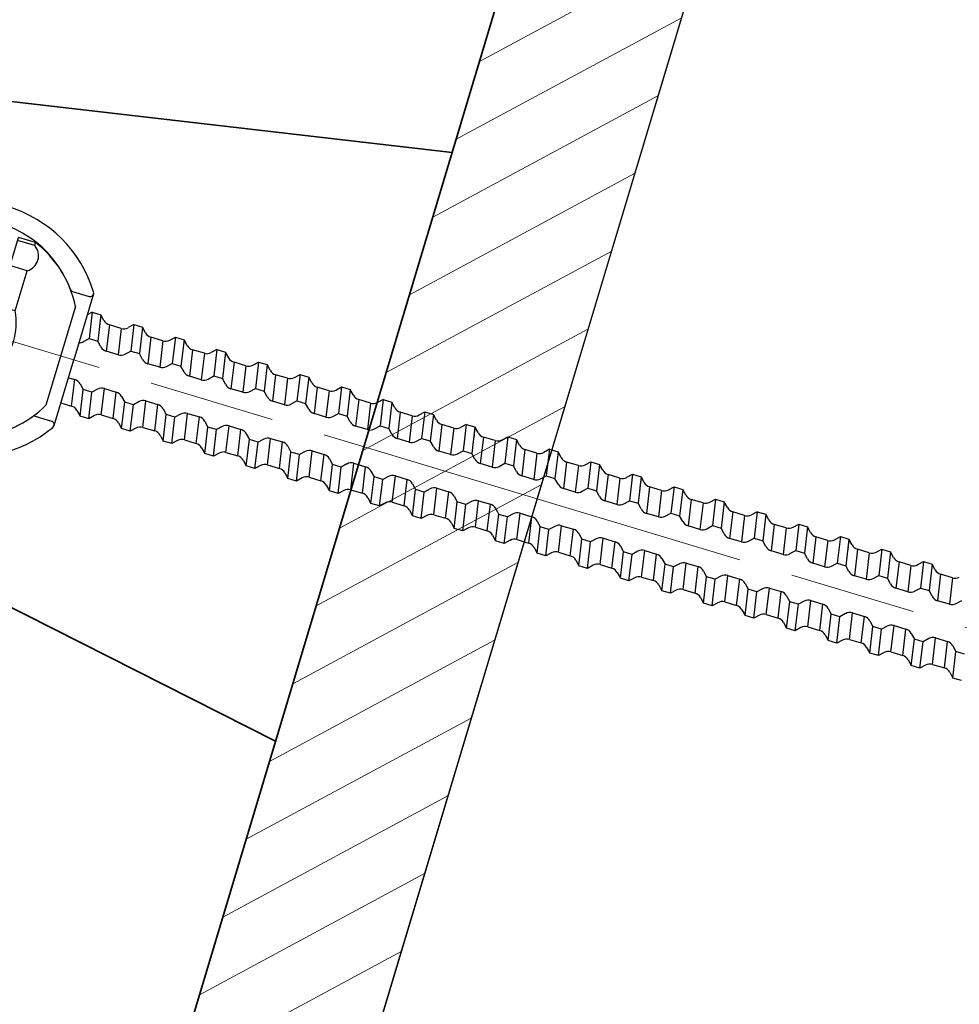
# Model space of a CAD drawing. Units: millimetres. Extents: x 0 to 16820, y 0 to 11880.
# Drawn here: x 14315 to 14575, y 5280 to 5552 of the extents above; entities that cross this region are included whole.
import ezdxf

# ---------------------------------------------------------------- set-up
doc = ezdxf.new("R2010")
doc.units = ezdxf.units.MM
doc.header["$LTSCALE"] = 10
doc.linetypes.add('SXF_一点鎖線', pattern=[18.5, 12, -1.5, 3.5, -1.5])
doc.layers.get('Defpoints').update_dxf_attribs({"lineweight": 13})
for name, color, linetype, lineweight in [('D-BGD', 7, 'Continuous', 25), ('D-BMK', 2, 'SXF_一点鎖線', 13), ('D-DCR-HCH1', 7, 'Continuous', 13), ('D-STR', 1, 'Continuous', 35), ('D-STR-DIM', 7, 'Continuous', 13), ('D-STR-STR1', 30, 'Continuous', 25), ('D-STR-STR2', 3, 'Continuous', 25)]:
    doc.layers.add(name, color=color, linetype=linetype, lineweight=lineweight)
doc.styles.add('ＭＳ ゴシック', font='txt')
doc.dimstyles.new('DIM20', dxfattribs={"dimscale": 20, "dimtxt": 3.5, "dimasz": 2.5, "dimexe": 0.5, "dimexo": 1, "dimgap": 0.5, "dimtad": 1, "dimdec": 0, "dimzin": 1, "dimdsep": 46, "dimtxsty": 'ＭＳ ゴシック', "dimblk": 'OPEN', "dimcen": 1, "dimadec": 0, "dimazin": 0, "dimtfac": 1, "dimtdec": 0, "dimtmove": 2, "dimatfit": 3, "dimldrblk": 'OPEN', "dimfxl": 1, "dimarcsym": 0})

# ---------------------------------------------------------------- blocks, each defined once
blk = doc.blocks.new('A$C7FB33ED1')
at = {"layer": 'D-STR-STR1', "lineweight": 25}
for p, q in [((-76.44, 41.5), (-74.26, 41.5)), ((-74.26, 29.05), (-74.26, 41.5)), ((-73.26, 42.5), (-66.76, 42.5)), ((-65.26, 41), (-65.26, 36.4)), ((-29.56, 35.3), (-65.26, 36.4)), ((-72.46, 31.5), (-66.96, 31.5)), ((-61.26, 31.5), (-72.46, 31.5)), ((-30.56, 30.3), (-61.26, 31.5)), ((-61.26, 31.5), (-61.26, 0)), ((-29.56, 30.28), (-29.56, 30.3)), ((-74.26, -26), (-74.26, 26)), ((-5.76, 18), (-1, 18)), ((0, 19), (0, 0)), ((-81.26, -11.88), (-81.26, 11.88)), ((-61.26, -31.5), (-61.26, 0)), ((0, -19), (0, 0)), ((-5.76, -18), (-1, -18)), ((-74.26, -29.05), (-74.26, -41.5)), ((-72.46, -31.5), (-66.96, -31.5)), ((-61.26, -31.5), (-72.46, -31.5)), ((-30.56, -30.3), (-61.26, -31.5)), ((-29.56, -35.3), (-65.26, -36.4)), ((-65.26, -41), (-65.26, -36.4)), ((-76.44, -41.5), (-74.26, -41.5)), ((-73.26, -42.5), (-66.76, -42.5))]:
    blk.add_line(p, q, dxfattribs=at)
at = {"layer": 'D-STR-STR1', "linetype": 'Continuous', "lineweight": 25}
for p, q in [((-68.06, 30.85), (-69.86, 30.85)), ((-69.86, 29.05), (-69.86, 30.85)), ((-68.06, 30.15), (-68.06, 30.85)), ((-65.36, 30.15), (-65.36, 30.85)), ((-62.26, 30.85), (-65.36, 30.85)), ((-74.26, 29.05), (-69.86, 29.05)), ((-65.86, 29.65), (-67.56, 29.65)), ((-24.41, 0), (-24.41, 28)), ((-19.41, 28), (-24.41, 28)), ((-19.41, 27.16), (-19.41, 28)), ((-62.26, 26), (-74.26, 26)), ((-19.41, 27.16), (-24.41, 27.16)), ((-51.78, 21.95), (-53.78, 19.95)), ((-51.78, 21.95), (-24.41, 21.95)), ((-53.78, 19.95), (-53.78, -19.95)), ((-19.41, 19.88), (-24.41, 19.88)), ((-19.41, 8.28), (-19.41, 19.88)), ((-59.23, 12.72), (-60.36, 13.85)), ((-60.36, 13.85), (-59.98, 13.46)), ((-60.36, -12.6), (-60.36, 13.85)), ((-3.78, 14.25), (-3.78, -14.25)), ((-60.36, 13.22), (-59.22, 6.74)), ((-60.36, 13.22), (-59.98, 11.03)), ((-57.46, 11.99), (-56.18, 4.74)), ((-54.03, 11.99), (-57.46, 11.99)), ((-54.03, 11.99), (-53.78, 10.55)), ((-51.78, 10.96), (-24.41, 10.96)), ((-19.41, 8.28), (-24.41, 8.28)), ((-60.36, 6.74), (-59.22, 6.74)), ((-60.36, 6.74), (-59.98, 6.74)), ((-57.95, 5.47), (-59.22, 6.74)), ((-53.78, 4.74), (-56.18, 4.74)), ((-24.41, 0), (-24.41, -28)), ((-60.36, -6.15), (-59.25, -7.26)), ((-57.97, -14.51), (-59.25, -7.26)), ((-56.75, -7.26), (-59.25, -7.26)), ((-57.97, -14.51), (-59.25, -7.26)), ((-56.75, -7.26), (-59.25, -7.26)), ((-57.97, -14.51), (-59.25, -7.26)), ((-56.75, -7.26), (-59.25, -7.26)), ((-55.48, -6), (-56.75, -7.26)), ((-55.47, -14.51), (-56.75, -7.26)), ((-55.47, -14.51), (-56.75, -7.26)), ((-55.47, -14.51), (-56.75, -7.26)), ((-19.41, -8.28), (-24.41, -8.28)), ((-19.41, -8.28), (-19.41, -19.88)), ((-59.24, -13.25), (-57.97, -14.51)), ((-59.24, -13.25), (-57.97, -14.51)), ((-54.2, -13.25), (-55.47, -14.51)), ((-51.78, -10.96), (-24.41, -10.96)), ((-55.47, -14.51), (-57.97, -14.51)), ((-55.47, -14.51), (-57.97, -14.51)), ((-55.47, -14.51), (-57.97, -14.51)), ((-51.78, -21.95), (-53.78, -19.95)), ((-19.41, -19.88), (-24.41, -19.88)), ((-51.78, -21.95), (-24.41, -21.95)), ((-62.26, -26), (-74.26, -26)), ((-19.41, -27.16), (-24.41, -27.16)), ((-19.41, -27.16), (-19.41, -28)), ((-74.26, -29.05), (-69.86, -29.05)), ((-69.86, -29.05), (-69.86, -30.85)), ((-65.86, -29.65), (-67.56, -29.65)), ((-19.41, -28), (-24.41, -28)), ((-68.06, -30.85), (-69.86, -30.85)), ((-68.06, -30.15), (-68.06, -30.85)), ((-65.36, -30.15), (-65.36, -30.85)), ((-62.26, -30.85), (-65.36, -30.85))]:
    blk.add_line(p, q, dxfattribs=at)
at = {"layer": 'D-STR-STR1', "lineweight": 25}
for centre in [(-72.06, 30.6), (-72.06, -30.6)]:
    blk.add_circle(centre, 1.55, dxfattribs=at)
for centre, radius, start, end in [((-76.44, 40.5), 1, 90, 168.2573), ((-73.26, 41.5), 1, 90, 180), ((-66.76, 41), 1.5, 0, 90), ((118.39, 0), 200, 168.2573, 176.5954), ((-74.26, 37), 2.25, 270, 90), ((-72.46, 33.3), 1.8, 180, 270), ((-29.56, 0), 35.3, 33.6375, 90), ((-65.76, 31.5), 1, 180, 0), ((-30.56, 0), 30.3, 37.375, 90), ((-1, 19), 1, 270, 33.6375), ((-5.68, 19), 1, 217.375, 265.7861), ((118.39, 0), 200, 183.4046, 191.7427), ((-30.56, 0), 30.3, 270, 322.625), ((-5.68, -19), 1, 94.2139, 142.625), ((-1, -19), 1, 326.3625, 90), ((-29.56, 0), 35.3, 270, 326.3625), ((-72.46, -33.3), 1.8, 90, 180), ((-65.76, -31.5), 1, 0, 180), ((-74.26, -37), 2.25, 270, 90), ((-76.44, -40.5), 1, 191.7427, 270), ((-73.26, -41.5), 1, 180, 270), ((-66.76, -41), 1.5, 270, 0)]:
    blk.add_arc(centre, radius, start, end, dxfattribs=at)
at = {"layer": 'D-STR-STR1', "linetype": 'Continuous', "lineweight": 25}
for centre, radius, start, end in [((-67.56, 30.15), 0.5, 180, 270), ((-65.86, 30.15), 0.5, 270, 0), ((-62.26, 29.85), 1, 0, 90), ((-30.18, 0), 30, 28.3594, 68.9606), ((-62.26, 27), 1, 270, 0), ((-21.72, 23.52), 4.31, 302.4273, 57.5727), ((-45.42, 16.46), 8.4, 139.1524, 220.8477), ((-57.46, 14.49), 2.5, 224.9997, 270), ((-54.03, 14.49), 2.5, 270, 275.8294), ((-22.73, 0), 31.04, 159.3212, 180), ((-35.87, 0), 18.43, 333.3025, 26.6975), ((-56.18, 7.24), 2.5, 224.9997, 270), ((-22.73, 0), 31.04, 180, 200.6788), ((-53.71, -7.76), 2.5, 91.4694, 135.0003), ((-61.01, -15.01), 2.5, 44.9997, 75.0488), ((-52.44, -15.01), 2.5, 122.4778, 135.0003), ((-45.42, -16.46), 8.4, 139.1523, 220.8476), ((-30.18, 0), 30, 291.0394, 331.6406), ((-21.72, -23.52), 4.31, 302.4273, 57.5727), ((-62.26, -27), 1, 0, 90), ((-67.56, -30.15), 0.5, 90, 180), ((-65.86, -30.15), 0.5, 0, 90), ((-62.26, -29.85), 1, 270, 0)]:
    blk.add_arc(centre, radius, start, end, dxfattribs=at)
blk = doc.blocks.new('A$C331e3b16')
at = {"layer": 'D-DCR-HCH1'}
h = blk.add_hatch(dxfattribs=at)
h.set_pattern_fill('ANSI31', color=3, scale=5)
h.paths.add_polyline_path([(190, -320), (190, 380), (140, 380), (140, -320)])
at = {"layer": 'D-BMK', "color": 2, "lineweight": 13}
blk.add_line((-56.42, 0), (433.91, 0), dxfattribs=at)
at = {"layer": 'D-STR', "linetype": 'Continuous'}
blk.add_line((140, 400), (140, -780), dxfattribs=at)
at = {"layer": 'D-STR'}
for p, q in [((0, 60), (140, 85)), ((0, -60), (140, -85))]:
    blk.add_line(p, q, dxfattribs=at)
at = {"layer": 'D-STR-STR1', "linetype": 'Continuous'}
for p, q in [((57.36, 14.09), (56.26, 12.99)), ((57.36, 14.09), (58.64, 6.84)), ((57.36, 14.09), (59.86, 14.09)), ((59.86, 14.09), (61.14, 6.84)), ((61.13, 12.83), (59.86, 14.09)), ((59.86, 14.09), (60.39, 11.14)), ((69.36, 14.09), (68.1, 12.83)), ((69.36, 14.09), (70.64, 6.84)), ((69.36, 14.09), (71.86, 14.09)), ((71.86, 14.09), (73.14, 6.84)), ((73.13, 12.83), (71.86, 14.09)), ((80.1, 12.83), (81.36, 14.09)), ((81.36, 14.09), (82.64, 6.84)), ((81.36, 14.09), (83.86, 14.09)), ((83.86, 14.09), (85.14, 6.84)), ((85.13, 12.83), (83.86, 14.09)), ((93.36, 14.09), (92.1, 12.83)), ((93.36, 14.09), (94.64, 6.84)), ((93.36, 14.09), (95.86, 14.09)), ((95.86, 14.09), (97.14, 6.84)), ((97.13, 12.83), (95.86, 14.09)), ((104.1, 12.83), (105.36, 14.09)), ((105.36, 14.09), (106.64, 6.84)), ((105.36, 14.09), (107.86, 14.09)), ((107.86, 14.09), (109.14, 6.84)), ((109.13, 12.83), (107.86, 14.09)), ((116.1, 12.83), (117.36, 14.09)), ((117.36, 14.09), (118.64, 6.84)), ((117.36, 14.09), (119.86, 14.09)), ((119.86, 14.09), (121.14, 6.84)), ((121.13, 12.83), (119.86, 14.09)), ((119.86, 14.09), (120.39, 13.57)), ((119.86, 14.09), (120.39, 11.14)), ((128.1, 12.83), (129.36, 14.09)), ((129.36, 14.09), (130.64, 6.84)), ((129.36, 14.09), (131.86, 14.09)), ((131.86, 14.09), (133.14, 6.84)), ((133.13, 12.83), (131.86, 14.09)), ((141.36, 14.09), (140.1, 12.83)), ((141.36, 14.09), (142.64, 6.84)), ((141.36, 14.09), (143.86, 14.09)), ((143.86, 14.09), (145.14, 6.84)), ((145.13, 12.83), (143.86, 14.09)), ((152.1, 12.83), (153.36, 14.09)), ((153.36, 14.09), (154.64, 6.84)), ((153.36, 14.09), (155.86, 14.09)), ((155.86, 14.09), (157.14, 6.84)), ((157.13, 12.83), (155.86, 14.09)), ((165.36, 14.09), (164.1, 12.83)), ((165.36, 14.09), (166.64, 6.84)), ((165.36, 14.09), (167.86, 14.09)), ((167.86, 14.09), (169.14, 6.84)), ((169.13, 12.83), (167.86, 14.09)), ((167.86, 14.09), (168.39, 13.57)), ((167.86, 14.09), (168.39, 11.14)), ((176.1, 12.83), (177.36, 14.09)), ((177.36, 14.09), (178.64, 6.84)), ((177.36, 14.09), (179.86, 14.09)), ((179.86, 14.09), (181.14, 6.84)), ((181.13, 12.83), (179.86, 14.09)), ((189.36, 14.09), (188.1, 12.83)), ((189.36, 14.09), (190.64, 6.84)), ((189.36, 14.09), (191.86, 14.09)), ((191.86, 14.09), (193.14, 6.84)), ((193.13, 12.83), (191.86, 14.09)), ((200.1, 12.83), (201.36, 14.09)), ((201.36, 14.09), (202.64, 6.84)), ((201.36, 14.09), (203.86, 14.09)), ((203.86, 14.09), (205.14, 6.84)), ((205.13, 12.83), (203.86, 14.09)), ((212.1, 12.83), (213.36, 14.09)), ((213.36, 14.09), (214.64, 6.84)), ((213.36, 14.09), (215.86, 14.09)), ((215.86, 14.09), (217.14, 6.84)), ((217.13, 12.83), (215.86, 14.09)), ((215.86, 14.09), (216.38, 13.57)), ((215.86, 14.09), (216.38, 11.14)), ((224.1, 12.83), (225.36, 14.09)), ((225.36, 14.09), (226.64, 6.84)), ((225.36, 14.09), (227.86, 14.09)), ((227.86, 14.09), (229.14, 6.84)), ((229.13, 12.83), (227.86, 14.09)), ((236.1, 12.83), (237.36, 14.09)), ((237.36, 14.09), (238.64, 6.84)), ((237.36, 14.09), (239.86, 14.09)), ((239.86, 14.09), (241.14, 6.84)), ((241.13, 12.83), (239.86, 14.09)), ((249.36, 14.09), (248.1, 12.83)), ((249.36, 14.09), (250.64, 6.84)), ((249.36, 14.09), (251.86, 14.09)), ((251.86, 14.09), (253.14, 6.84)), ((253.13, 12.83), (251.86, 14.09)), ((260.1, 12.83), (261.36, 14.09)), ((261.36, 14.09), (262.64, 6.84)), ((261.36, 14.09), (263.86, 14.09)), ((263.86, 14.09), (265.14, 6.84)), ((265.13, 12.83), (263.86, 14.09)), ((272.1, 12.83), (273.36, 14.09)), ((273.36, 14.09), (274.64, 6.84)), ((273.36, 14.09), (275.86, 14.09)), ((275.86, 14.09), (277.14, 6.84)), ((277.13, 12.83), (275.86, 14.09)), ((275.86, 14.09), (276.38, 13.57)), ((275.86, 14.09), (276.38, 11.14)), ((284.1, 12.83), (285.36, 14.09)), ((285.36, 14.09), (286.64, 6.84)), ((285.36, 14.09), (287.86, 14.09)), ((287.86, 14.09), (289.14, 6.84)), ((289.13, 12.83), (287.86, 14.09)), ((296.1, 12.83), (297.36, 14.09)), ((297.36, 14.09), (298.64, 6.84)), ((297.36, 14.09), (299.86, 14.09)), ((299.86, 14.09), (301.14, 6.84)), ((301.13, 12.83), (299.86, 14.09)), ((62.9, 12.09), (64.18, 4.84)), ((66.33, 12.09), (62.9, 12.09)), ((66.33, 12.09), (67.61, 4.84)), ((74.9, 12.09), (76.18, 4.84)), ((78.33, 12.09), (74.9, 12.09)), ((78.33, 12.09), (79.61, 4.84)), ((90.33, 12.09), (86.9, 12.09)), ((86.9, 12.09), (88.18, 4.84)), ((90.33, 12.09), (91.61, 4.84)), ((98.9, 12.09), (100.18, 4.84)), ((102.33, 12.09), (98.9, 12.09)), ((102.33, 12.09), (103.61, 4.84)), ((110.9, 12.09), (112.18, 4.84)), ((114.33, 12.09), (110.9, 12.09)), ((114.33, 12.09), (115.61, 4.84)), ((122.9, 12.09), (124.18, 4.84)), ((126.33, 12.09), (122.9, 12.09)), ((126.33, 12.09), (127.61, 4.84)), ((138.33, 12.09), (134.9, 12.09)), ((134.9, 12.09), (136.18, 4.84)), ((138.33, 12.09), (139.61, 4.84)), ((146.9, 12.09), (148.18, 4.84)), ((150.33, 12.09), (146.9, 12.09)), ((150.33, 12.09), (151.61, 4.84)), ((158.9, 12.09), (160.18, 4.84)), ((162.33, 12.09), (158.9, 12.09)), ((162.33, 12.09), (163.61, 4.84)), ((170.9, 12.09), (172.18, 4.84)), ((174.33, 12.09), (170.9, 12.09)), ((174.33, 12.09), (175.61, 4.84)), ((186.33, 12.09), (182.9, 12.09)), ((182.9, 12.09), (184.18, 4.84)), ((186.33, 12.09), (187.61, 4.84)), ((194.9, 12.09), (196.18, 4.84)), ((198.33, 12.09), (194.9, 12.09)), ((198.33, 12.09), (199.61, 4.84)), ((206.9, 12.09), (208.18, 4.84)), ((210.33, 12.09), (206.9, 12.09)), ((210.33, 12.09), (211.61, 4.84)), ((218.9, 12.09), (220.18, 4.84)), ((222.33, 12.09), (218.9, 12.09)), ((222.33, 12.09), (223.61, 4.84)), ((230.9, 12.09), (232.18, 4.84)), ((234.33, 12.09), (230.9, 12.09)), ((234.33, 12.09), (235.61, 4.84)), ((246.33, 12.09), (242.9, 12.09)), ((242.9, 12.09), (244.18, 4.84)), ((246.33, 12.09), (247.61, 4.84)), ((254.9, 12.09), (256.18, 4.84)), ((258.33, 12.09), (254.9, 12.09)), ((258.33, 12.09), (259.61, 4.84)), ((266.9, 12.09), (268.18, 4.84)), ((270.33, 12.09), (266.9, 12.09)), ((270.33, 12.09), (271.61, 4.84)), ((278.9, 12.09), (280.18, 4.84)), ((282.33, 12.09), (278.9, 12.09)), ((282.33, 12.09), (283.61, 4.84)), ((290.9, 12.09), (292.18, 4.84)), ((294.33, 12.09), (290.9, 12.09)), ((294.33, 12.09), (295.61, 4.84)), ((306.33, 12.09), (302.9, 12.09)), ((302.9, 12.09), (304.18, 4.84)), ((306.33, 12.09), (307.61, 4.84)), ((57.38, 5.58), (58.64, 6.84)), ((58.64, 6.84), (61.14, 6.84)), ((62.41, 5.58), (61.14, 6.84)), ((69.37, 5.58), (70.64, 6.84)), ((70.64, 6.84), (73.14, 6.84)), ((74.41, 5.58), (73.14, 6.84)), ((81.38, 5.58), (82.64, 6.84)), ((82.64, 6.84), (85.14, 6.84)), ((86.41, 5.58), (85.14, 6.84)), ((93.37, 5.58), (94.64, 6.84)), ((94.64, 6.84), (97.14, 6.84)), ((98.41, 5.58), (97.14, 6.84)), ((105.37, 5.58), (106.64, 6.84)), ((106.64, 6.84), (109.14, 6.84)), ((110.41, 5.58), (109.14, 6.84)), ((117.37, 5.58), (118.64, 6.84)), ((118.64, 6.84), (121.14, 6.84)), ((122.41, 5.58), (121.14, 6.84)), ((129.37, 5.58), (130.64, 6.84)), ((130.64, 6.84), (133.14, 6.84)), ((134.41, 5.58), (133.14, 6.84)), ((141.37, 5.58), (142.64, 6.84)), ((142.64, 6.84), (145.14, 6.84)), ((146.41, 5.58), (145.14, 6.84)), ((153.37, 5.58), (154.64, 6.84)), ((154.64, 6.84), (157.14, 6.84)), ((158.41, 5.58), (157.14, 6.84)), ((165.37, 5.58), (166.64, 6.84)), ((166.64, 6.84), (169.14, 6.84)), ((170.41, 5.58), (169.14, 6.84)), ((177.37, 5.58), (178.64, 6.84)), ((178.64, 6.84), (181.14, 6.84)), ((182.41, 5.58), (181.14, 6.84)), ((189.37, 5.58), (190.64, 6.84)), ((190.64, 6.84), (193.14, 6.84)), ((194.41, 5.58), (193.14, 6.84)), ((201.37, 5.58), (202.64, 6.84)), ((202.64, 6.84), (205.14, 6.84)), ((206.41, 5.58), (205.14, 6.84)), ((213.37, 5.58), (214.64, 6.84)), ((214.64, 6.84), (217.14, 6.84)), ((218.41, 5.58), (217.14, 6.84)), ((225.37, 5.58), (226.64, 6.84)), ((226.64, 6.84), (229.14, 6.84)), ((230.41, 5.58), (229.14, 6.84)), ((237.37, 5.58), (238.64, 6.84)), ((238.64, 6.84), (241.14, 6.84)), ((242.41, 5.58), (241.14, 6.84)), ((249.37, 5.58), (250.64, 6.84)), ((250.64, 6.84), (253.14, 6.84)), ((254.41, 5.58), (253.14, 6.84)), ((261.37, 5.58), (262.64, 6.84)), ((262.64, 6.84), (265.14, 6.84)), ((266.41, 5.58), (265.14, 6.84)), ((273.37, 5.58), (274.64, 6.84)), ((274.64, 6.84), (277.14, 6.84)), ((278.41, 5.58), (277.14, 6.84)), ((285.37, 5.58), (286.64, 6.84)), ((286.64, 6.84), (289.14, 6.84)), ((290.41, 5.58), (289.14, 6.84)), ((297.37, 5.58), (298.64, 6.84)), ((298.64, 6.84), (301.14, 6.84)), ((302.41, 5.58), (301.14, 6.84)), ((309.37, 5.58), (310.64, 6.84)), ((67.61, 4.84), (64.18, 4.84)), ((79.61, 4.84), (76.18, 4.84)), ((91.61, 4.84), (88.18, 4.84)), ((103.61, 4.84), (100.18, 4.84)), ((115.61, 4.84), (112.18, 4.84)), ((127.61, 4.84), (124.18, 4.84)), ((139.61, 4.84), (136.18, 4.84)), ((151.61, 4.84), (148.18, 4.84)), ((163.61, 4.84), (160.18, 4.84)), ((175.61, 4.84), (172.18, 4.84)), ((187.61, 4.84), (184.18, 4.84)), ((199.61, 4.84), (196.18, 4.84)), ((211.61, 4.84), (208.18, 4.84)), ((223.61, 4.84), (220.18, 4.84)), ((235.61, 4.84), (232.18, 4.84)), ((247.61, 4.84), (244.18, 4.84)), ((259.61, 4.84), (256.18, 4.84)), ((271.61, 4.84), (268.18, 4.84)), ((283.61, 4.84), (280.18, 4.84)), ((295.61, 4.84), (292.18, 4.84)), ((307.61, 4.84), (304.18, 4.84)), ((56.26, -5.16), (58.08, -5.16)), ((59.35, -12.41), (58.08, -5.16)), ((67.93, -12.41), (66.65, -5.16)), ((66.65, -5.16), (70.08, -5.16)), ((71.35, -12.41), (70.08, -5.16)), ((78.65, -5.16), (82.08, -5.16)), ((79.93, -12.41), (78.65, -5.16)), ((83.35, -12.41), (82.08, -5.16)), ((83.35, -12.41), (82.08, -5.16)), ((91.93, -12.41), (90.65, -5.16)), ((90.65, -5.16), (94.08, -5.16)), ((95.35, -12.41), (94.08, -5.16)), ((103.93, -12.41), (102.65, -5.16)), ((102.65, -5.16), (106.08, -5.16)), ((107.35, -12.41), (106.08, -5.16)), ((115.93, -12.41), (114.65, -5.16)), ((114.65, -5.16), (118.08, -5.16)), ((119.35, -12.41), (118.08, -5.16)), ((127.93, -12.41), (126.65, -5.16)), ((126.65, -5.16), (130.08, -5.16)), ((131.35, -12.41), (130.08, -5.16)), ((131.35, -12.41), (130.08, -5.16)), ((139.93, -12.41), (138.65, -5.16)), ((138.65, -5.16), (142.08, -5.16)), ((143.35, -12.41), (142.08, -5.16)), ((151.93, -12.41), (150.65, -5.16)), ((150.65, -5.16), (154.08, -5.16)), ((155.35, -12.41), (154.08, -5.16)), ((163.92, -12.41), (162.65, -5.16)), ((162.65, -5.16), (166.08, -5.16)), ((167.35, -12.41), (166.08, -5.16)), ((174.65, -5.16), (178.08, -5.16)), ((175.93, -12.41), (174.65, -5.16)), ((179.35, -12.41), (178.08, -5.16)), ((179.35, -12.41), (178.08, -5.16)), ((187.93, -12.41), (186.65, -5.16)), ((186.65, -5.16), (190.08, -5.16)), ((191.35, -12.41), (190.08, -5.16)), ((199.92, -12.41), (198.65, -5.16)), ((198.65, -5.16), (202.08, -5.16)), ((203.35, -12.41), (202.08, -5.16)), ((211.93, -12.41), (210.65, -5.16)), ((210.65, -5.16), (214.08, -5.16)), ((215.35, -12.41), (214.08, -5.16)), ((215.35, -12.41), (214.08, -5.16)), ((223.92, -12.41), (222.65, -5.16)), ((222.65, -5.16), (226.08, -5.16)), ((227.35, -12.41), (226.08, -5.16)), ((234.65, -5.16), (238.08, -5.16)), ((235.93, -12.41), (234.65, -5.16)), ((239.35, -12.41), (238.08, -5.16)), ((239.35, -12.41), (238.08, -5.16)), ((247.92, -12.41), (246.65, -5.16)), ((246.65, -5.16), (250.08, -5.16)), ((251.35, -12.41), (250.08, -5.16)), ((259.92, -12.41), (258.65, -5.16)), ((258.65, -5.16), (262.08, -5.16)), ((263.35, -12.41), (262.08, -5.16)), ((271.93, -12.41), (270.65, -5.16)), ((270.65, -5.16), (274.08, -5.16)), ((275.35, -12.41), (274.08, -5.16)), ((275.35, -12.41), (274.08, -5.16)), ((283.92, -12.41), (282.65, -5.16)), ((282.65, -5.16), (286.08, -5.16)), ((287.35, -12.41), (286.08, -5.16)), ((294.65, -5.16), (298.08, -5.16)), ((295.93, -12.41), (294.65, -5.16)), ((299.35, -12.41), (298.08, -5.16)), ((299.35, -12.41), (298.08, -5.16)), ((307.92, -12.41), (306.65, -5.16)), ((306.65, -5.16), (310.08, -5.16)), ((311.35, -12.41), (310.08, -5.16)), ((59.84, -5.89), (61.11, -7.16)), ((62.39, -14.41), (61.11, -7.16)), ((63.61, -7.16), (61.11, -7.16)), ((64.88, -5.89), (63.61, -7.16)), ((64.89, -14.41), (63.61, -7.16)), ((71.84, -5.89), (73.11, -7.16)), ((74.39, -14.41), (73.11, -7.16)), ((75.61, -7.16), (73.11, -7.16)), ((76.88, -5.89), (75.61, -7.16)), ((76.89, -14.41), (75.61, -7.16)), ((83.84, -5.89), (85.11, -7.16)), ((83.84, -5.89), (84.39, -6.43)), ((86.39, -14.41), (85.11, -7.16)), ((87.61, -7.16), (85.11, -7.16)), ((88.88, -5.89), (87.61, -7.16)), ((88.89, -14.41), (87.61, -7.16)), ((95.84, -5.89), (97.11, -7.16)), ((98.39, -14.41), (97.11, -7.16)), ((99.61, -7.16), (97.11, -7.16)), ((100.88, -5.89), (99.61, -7.16)), ((100.89, -14.41), (99.61, -7.16)), ((107.84, -5.89), (109.11, -7.16)), ((110.39, -14.41), (109.11, -7.16)), ((111.61, -7.16), (109.11, -7.16)), ((112.88, -5.89), (111.61, -7.16)), ((112.89, -14.41), (111.61, -7.16)), ((119.84, -5.89), (121.11, -7.16)), ((122.39, -14.41), (121.11, -7.16)), ((123.61, -7.16), (121.11, -7.16)), ((124.88, -5.89), (123.61, -7.16)), ((124.89, -14.41), (123.61, -7.16)), ((131.84, -5.89), (133.11, -7.16)), ((131.84, -5.89), (132.39, -6.43)), ((135.61, -7.16), (133.11, -7.16)), ((134.39, -14.41), (133.11, -7.16)), ((136.88, -5.89), (135.61, -7.16)), ((136.89, -14.41), (135.61, -7.16)), ((143.84, -5.89), (145.11, -7.16)), ((146.39, -14.41), (145.11, -7.16)), ((147.61, -7.16), (145.11, -7.16)), ((148.88, -5.89), (147.61, -7.16)), ((148.89, -14.41), (147.61, -7.16)), ((155.84, -5.89), (157.11, -7.16)), ((158.39, -14.41), (157.11, -7.16)), ((159.61, -7.16), (157.11, -7.16)), ((160.88, -5.89), (159.61, -7.16)), ((160.89, -14.41), (159.61, -7.16)), ((167.84, -5.89), (169.11, -7.16)), ((170.39, -14.41), (169.11, -7.16)), ((171.61, -7.16), (169.11, -7.16)), ((172.88, -5.89), (171.61, -7.16)), ((172.89, -14.41), (171.61, -7.16)), ((179.84, -5.89), (181.11, -7.16)), ((179.84, -5.89), (180.38, -6.43)), ((183.61, -7.16), (181.11, -7.16)), ((182.39, -14.41), (181.11, -7.16)), ((184.88, -5.89), (183.61, -7.16)), ((184.89, -14.41), (183.61, -7.16)), ((191.84, -5.89), (193.11, -7.16)), ((194.39, -14.41), (193.11, -7.16)), ((195.61, -7.16), (193.11, -7.16)), ((196.88, -5.89), (195.61, -7.16)), ((196.89, -14.41), (195.61, -7.16)), ((203.84, -5.89), (205.11, -7.16)), ((206.39, -14.41), (205.11, -7.16)), ((207.61, -7.16), (205.11, -7.16)), ((208.88, -5.89), (207.61, -7.16)), ((208.89, -14.41), (207.61, -7.16)), ((215.84, -5.89), (217.11, -7.16)), ((215.84, -5.89), (216.38, -6.43)), ((218.39, -14.41), (217.11, -7.16)), ((219.61, -7.16), (217.11, -7.16)), ((220.88, -5.89), (219.61, -7.16)), ((220.89, -14.41), (219.61, -7.16)), ((227.84, -5.89), (229.11, -7.16)), ((230.39, -14.41), (229.11, -7.16)), ((231.61, -7.16), (229.11, -7.16)), ((232.88, -5.89), (231.61, -7.16)), ((232.89, -14.41), (231.61, -7.16)), ((239.84, -5.89), (241.11, -7.16)), ((239.84, -5.89), (240.38, -6.43)), ((243.61, -7.16), (241.11, -7.16)), ((242.39, -14.41), (241.11, -7.16)), ((244.88, -5.89), (243.61, -7.16)), ((244.89, -14.41), (243.61, -7.16)), ((251.84, -5.89), (253.11, -7.16)), ((254.39, -14.41), (253.11, -7.16)), ((255.61, -7.16), (253.11, -7.16)), ((256.88, -5.89), (255.61, -7.16)), ((256.89, -14.41), (255.61, -7.16)), ((263.84, -5.89), (265.11, -7.16)), ((266.39, -14.41), (265.11, -7.16)), ((267.61, -7.16), (265.11, -7.16)), ((268.88, -5.89), (267.61, -7.16)), ((268.89, -14.41), (267.61, -7.16)), ((275.84, -5.89), (277.11, -7.16)), ((275.84, -5.89), (276.38, -6.43)), ((278.39, -14.41), (277.11, -7.16)), ((279.61, -7.16), (277.11, -7.16)), ((280.88, -5.89), (279.61, -7.16)), ((280.89, -14.41), (279.61, -7.16)), ((287.84, -5.89), (289.11, -7.16)), ((290.39, -14.41), (289.11, -7.16)), ((291.61, -7.16), (289.11, -7.16)), ((292.88, -5.89), (291.61, -7.16)), ((292.89, -14.41), (291.61, -7.16)), ((299.84, -5.89), (301.11, -7.16)), ((299.84, -5.89), (300.38, -6.43)), ((303.61, -7.16), (301.11, -7.16)), ((302.39, -14.41), (301.11, -7.16)), ((304.88, -5.89), (303.61, -7.16)), ((304.89, -14.41), (303.61, -7.16)), ((311.84, -5.89), (313.11, -7.16)), ((314.39, -14.41), (313.11, -7.16)), ((315.61, -7.16), (313.11, -7.16)), ((56.26, -12.41), (59.35, -12.41)), ((61.12, -13.14), (62.39, -14.41)), ((66.16, -13.14), (64.89, -14.41)), ((67.93, -12.41), (71.35, -12.41)), ((73.12, -13.14), (74.39, -14.41)), ((78.16, -13.14), (76.89, -14.41)), ((79.93, -12.41), (83.35, -12.41)), ((85.12, -13.14), (86.39, -14.41)), ((90.16, -13.14), (88.89, -14.41)), ((91.93, -12.41), (95.35, -12.41)), ((97.12, -13.14), (98.39, -14.41)), ((102.16, -13.14), (100.89, -14.41)), ((103.93, -12.41), (107.35, -12.41)), ((109.12, -13.14), (110.39, -14.41)), ((114.16, -13.14), (112.89, -14.41)), ((115.93, -12.41), (119.35, -12.41)), ((121.12, -13.14), (122.39, -14.41)), ((126.16, -13.14), (124.89, -14.41)), ((127.93, -12.41), (131.35, -12.41)), ((133.12, -13.14), (134.39, -14.41)), ((138.16, -13.14), (136.89, -14.41)), ((139.93, -12.41), (143.35, -12.41)), ((145.12, -13.14), (146.39, -14.41)), ((150.16, -13.14), (148.89, -14.41)), ((151.93, -12.41), (155.35, -12.41)), ((157.12, -13.14), (158.39, -14.41)), ((162.16, -13.14), (160.89, -14.41)), ((163.92, -12.41), (167.35, -12.41)), ((169.12, -13.14), (170.39, -14.41)), ((174.16, -13.14), (172.89, -14.41)), ((175.93, -12.41), (179.35, -12.41)), ((181.12, -13.14), (182.39, -14.41)), ((186.16, -13.14), (184.89, -14.41)), ((187.93, -12.41), (191.35, -12.41)), ((193.12, -13.14), (194.39, -14.41)), ((198.16, -13.14), (196.89, -14.41)), ((199.92, -12.41), (203.35, -12.41)), ((205.12, -13.14), (206.39, -14.41)), ((210.16, -13.14), (208.89, -14.41)), ((211.93, -12.41), (215.35, -12.41)), ((217.12, -13.14), (218.39, -14.41)), ((222.16, -13.14), (220.89, -14.41)), ((223.92, -12.41), (227.35, -12.41)), ((229.12, -13.14), (230.39, -14.41)), ((234.16, -13.14), (232.89, -14.41)), ((235.93, -12.41), (239.35, -12.41)), ((241.12, -13.14), (242.39, -14.41)), ((246.16, -13.14), (244.89, -14.41)), ((247.92, -12.41), (251.35, -12.41)), ((253.12, -13.14), (254.39, -14.41)), ((258.16, -13.14), (256.89, -14.41)), ((259.92, -12.41), (263.35, -12.41)), ((265.12, -13.14), (266.39, -14.41)), ((270.16, -13.14), (268.89, -14.41)), ((271.93, -12.41), (275.35, -12.41)), ((277.12, -13.14), (278.39, -14.41)), ((282.16, -13.14), (280.89, -14.41)), ((283.92, -12.41), (287.35, -12.41)), ((289.12, -13.14), (290.39, -14.41)), ((294.16, -13.14), (292.89, -14.41)), ((295.93, -12.41), (299.35, -12.41)), ((301.12, -13.14), (302.39, -14.41)), ((306.16, -13.14), (304.89, -14.41)), ((307.92, -12.41), (311.35, -12.41)), ((313.12, -13.14), (314.39, -14.41)), ((64.89, -14.41), (62.39, -14.41)), ((76.89, -14.41), (74.39, -14.41)), ((88.89, -14.41), (86.39, -14.41)), ((100.89, -14.41), (98.39, -14.41)), ((112.89, -14.41), (110.39, -14.41)), ((124.89, -14.41), (122.39, -14.41)), ((136.89, -14.41), (134.39, -14.41)), ((148.89, -14.41), (146.39, -14.41)), ((160.89, -14.41), (158.39, -14.41)), ((172.89, -14.41), (170.39, -14.41)), ((184.89, -14.41), (182.39, -14.41)), ((196.89, -14.41), (194.39, -14.41)), ((208.89, -14.41), (206.39, -14.41)), ((220.89, -14.41), (218.39, -14.41)), ((232.89, -14.41), (230.39, -14.41)), ((244.89, -14.41), (242.39, -14.41)), ((256.89, -14.41), (254.39, -14.41)), ((268.89, -14.41), (266.39, -14.41)), ((280.89, -14.41), (278.39, -14.41)), ((292.89, -14.41), (290.39, -14.41)), ((304.89, -14.41), (302.39, -14.41)), ((316.89, -14.41), (314.39, -14.41))]:
    blk.add_line(p, q, dxfattribs=at)
for centre, start, end in [((62.9, 14.59), 224.9997, 270), ((66.33, 14.59), 270, 315.0003), ((74.9, 14.59), 224.9997, 270), ((78.33, 14.59), 270, 315.0003), ((86.9, 14.59), 224.9997, 270), ((90.33, 14.59), 270, 315.0003), ((98.9, 14.59), 224.9997, 270), ((102.33, 14.59), 270, 315.0003), ((110.9, 14.59), 224.9997, 270), ((114.33, 14.59), 270, 315.0003), ((122.9, 14.59), 224.9997, 270), ((126.33, 14.59), 270, 315.0003), ((134.9, 14.59), 224.9997, 270), ((138.33, 14.59), 270, 315.0003), ((146.9, 14.59), 224.9997, 270), ((150.33, 14.59), 270, 315.0003), ((158.9, 14.59), 224.9997, 270), ((162.33, 14.59), 270, 315.0003), ((170.9, 14.59), 224.9997, 270), ((174.33, 14.59), 270, 315.0003), ((182.9, 14.59), 224.9997, 270), ((186.33, 14.59), 270, 315.0003), ((194.9, 14.59), 224.9997, 270), ((198.33, 14.59), 270, 315.0003), ((206.9, 14.59), 224.9997, 270), ((210.33, 14.59), 270, 315.0003), ((218.9, 14.59), 224.9997, 270), ((222.33, 14.59), 270, 315.0003), ((230.9, 14.59), 224.9997, 270), ((234.33, 14.59), 270, 315.0003), ((242.9, 14.59), 224.9997, 270), ((246.33, 14.59), 270, 315.0003), ((254.9, 14.59), 224.9997, 270), ((258.33, 14.59), 270, 315.0003), ((266.9, 14.59), 224.9997, 270), ((270.33, 14.59), 270, 315.0003), ((278.9, 14.59), 224.9997, 270), ((282.33, 14.59), 270, 315.0003), ((290.9, 14.59), 224.9997, 270), ((294.33, 14.59), 270, 315.0003), ((302.9, 14.59), 224.9997, 270), ((306.33, 14.59), 270, 315.0003), ((55.61, 7.34), 285.0542, 315.0003), ((64.18, 7.34), 224.9997, 270), ((67.61, 7.34), 270, 315.0003), ((76.18, 7.34), 224.9997, 270), ((79.61, 7.34), 270, 315.0003), ((88.18, 7.34), 224.9997, 270), ((91.61, 7.34), 270, 315.0003), ((100.18, 7.34), 224.9997, 270), ((103.61, 7.34), 270, 315.0003), ((112.18, 7.34), 224.9997, 270), ((115.61, 7.34), 270, 315.0003), ((124.18, 7.34), 224.9997, 270), ((127.61, 7.34), 270, 315.0003), ((136.18, 7.34), 224.9997, 270), ((139.61, 7.34), 270, 315.0003), ((148.18, 7.34), 224.9997, 270), ((151.61, 7.34), 270, 315.0003), ((160.18, 7.34), 224.9997, 270), ((163.61, 7.34), 270, 315.0003), ((172.18, 7.34), 224.9997, 270), ((175.61, 7.34), 270, 315.0003), ((184.18, 7.34), 224.9997, 270), ((187.61, 7.34), 270, 315.0003), ((196.18, 7.34), 224.9997, 270), ((199.61, 7.34), 270, 315.0003), ((208.18, 7.34), 224.9997, 270), ((211.61, 7.34), 270, 315.0003), ((220.18, 7.34), 224.9997, 270), ((223.61, 7.34), 270, 315.0003), ((232.18, 7.34), 224.9997, 270), ((235.61, 7.34), 270, 315.0003), ((244.18, 7.34), 224.9997, 270), ((247.61, 7.34), 270, 315.0003), ((256.18, 7.34), 224.9997, 270), ((259.61, 7.34), 270, 315.0003), ((268.18, 7.34), 224.9997, 270), ((271.61, 7.34), 270, 315.0003), ((280.18, 7.34), 224.9997, 270), ((283.61, 7.34), 270, 315.0003), ((292.18, 7.34), 224.9997, 270), ((295.61, 7.34), 270, 315.0003), ((304.18, 7.34), 224.9997, 270), ((307.61, 7.34), 270, 315.0003), ((58.08, -7.66), 44.9997, 90), ((66.65, -7.66), 90, 135.0003), ((70.08, -7.66), 44.9997, 90), ((78.65, -7.66), 90, 135.0003), ((82.08, -7.66), 44.9997, 90), ((90.65, -7.66), 90, 135.0003), ((94.08, -7.66), 44.9997, 90), ((102.65, -7.66), 90, 135.0003), ((106.08, -7.66), 44.9997, 90), ((114.65, -7.66), 90, 135.0003), ((118.08, -7.66), 44.9997, 90), ((126.65, -7.66), 90, 135.0003), ((130.08, -7.66), 44.9997, 90), ((138.65, -7.66), 90, 135.0003), ((142.08, -7.66), 44.9997, 90), ((150.65, -7.66), 90, 135.0003), ((154.08, -7.66), 44.9997, 90), ((162.65, -7.66), 90, 135.0003), ((166.08, -7.66), 44.9997, 90), ((174.65, -7.66), 90, 135.0003), ((178.08, -7.66), 44.9997, 90), ((186.65, -7.66), 90, 135.0003), ((190.08, -7.66), 44.9997, 90), ((198.65, -7.66), 90, 135.0003), ((202.08, -7.66), 44.9997, 90), ((210.65, -7.66), 90, 135.0003), ((214.08, -7.66), 44.9997, 90), ((222.65, -7.66), 90, 135.0003), ((226.08, -7.66), 44.9997, 90), ((234.65, -7.66), 90, 135.0003), ((238.08, -7.66), 44.9997, 90), ((246.65, -7.66), 90, 135.0003), ((250.08, -7.66), 44.9997, 90), ((258.65, -7.66), 90, 135.0003), ((262.08, -7.66), 44.9997, 90), ((270.65, -7.66), 90, 135.0003), ((274.08, -7.66), 44.9997, 90), ((282.65, -7.66), 90, 135.0003), ((286.08, -7.66), 44.9997, 90), ((294.65, -7.66), 90, 135.0003), ((298.08, -7.66), 44.9997, 90), ((306.65, -7.66), 90, 135.0003), ((310.08, -7.66), 44.9997, 90), ((59.35, -14.91), 44.9997, 90), ((67.93, -14.91), 90, 135.0003), ((71.35, -14.91), 44.9997, 90), ((79.93, -14.91), 90, 135.0003), ((83.35, -14.91), 44.9997, 90), ((91.93, -14.91), 90, 135.0003), ((95.35, -14.91), 44.9997, 90), ((103.93, -14.91), 90, 135.0003), ((107.35, -14.91), 44.9997, 90), ((115.93, -14.91), 90, 135.0003), ((119.35, -14.91), 44.9997, 90), ((127.93, -14.91), 90, 135.0003), ((131.35, -14.91), 44.9997, 90), ((139.93, -14.91), 90, 135.0003), ((143.35, -14.91), 44.9997, 90), ((151.93, -14.91), 90, 135.0003), ((155.35, -14.91), 44.9997, 90), ((163.92, -14.91), 90, 135.0003), ((167.35, -14.91), 44.9997, 90), ((175.93, -14.91), 90, 135.0003), ((179.35, -14.91), 44.9997, 90), ((187.93, -14.91), 90, 135.0003), ((191.35, -14.91), 44.9997, 90), ((199.92, -14.91), 90, 135.0003), ((203.35, -14.91), 44.9997, 90), ((211.93, -14.91), 90, 135.0003), ((215.35, -14.91), 44.9997, 90), ((223.92, -14.91), 90, 135.0003), ((227.35, -14.91), 44.9997, 90), ((235.93, -14.91), 90, 135.0003), ((239.35, -14.91), 44.9997, 90), ((247.92, -14.91), 90, 135.0003), ((251.35, -14.91), 44.9997, 90), ((259.92, -14.91), 90, 135.0003), ((263.35, -14.91), 44.9997, 90), ((271.93, -14.91), 90, 135.0003), ((275.35, -14.91), 44.9997, 90), ((283.92, -14.91), 90, 135.0003), ((287.35, -14.91), 44.9997, 90), ((295.93, -14.91), 90, 135.0003), ((299.35, -14.91), 44.9997, 90), ((307.92, -14.91), 90, 135.0003), ((311.35, -14.91), 44.9997, 90)]:
    blk.add_arc(centre, 2.5, start, end, dxfattribs=at)
at = {"layer": 'D-STR-STR2'}
blk.add_line((190, 380), (190, -320), dxfattribs=at)
at = {"layer": 'D-STR-STR1', "linetype": 'Continuous'}
blk.add_blockref('A$C7FB33ED1', (56.26, 0), dxfattribs=at)
blk = doc.blocks.new('_Open')
at = {"color": 0, "linetype": 'ByBlock', "lineweight": -2}
for p, q in [((-1, 0.1667), (0, 0)), ((-1, -0.1667), (0, 0)), ((0, 0), (-1, 0))]:
    blk.add_line(p, q, dxfattribs=at)
blk = doc.blocks.new('*D101')
at = {"layer": 'D-STR-DIM', "color": 0, "lineweight": -2}
for p, q in [((14892.71, 7795.35), (14619.41, 7877.34)), ((13608.91, 4474.19), (14614.62, 7826.58)), ((13858.26, 4347.18), (13584.96, 4429.17))]:
    blk.add_line(p, q, dxfattribs=at)
at = {"layer": 'Defpoints', "color": 0}
for p in [(14628.99, 7874.47), (14911.87, 7789.61), (13877.41, 4341.43)]:
    blk.add_point(p, dxfattribs=at)
at = {"layer": 'D-STR-DIM', "color": 0, "lineweight": -2, "xscale": 50, "yscale": 50, "zscale": 50}
for p, rotation in [((14628.99, 7874.47), 73.30075576587224), ((13594.54, 4426.29), 253.3007557658723)]:
    blk.add_blockref('_Open', p, dxfattribs=dict(at, rotation=rotation))
at = {"layer": 'D-STR-DIM', "color": 0, "insert": (14065.09, 6164.38), "char_height": 70, "attachment_point": 5, "rotation": 73.3008, "style": 'ＭＳ ゴシック'}
blk.add_mtext('3@1200=3600', dxfattribs=at)

msp = doc.modelspace()

# ---------------------------------------------------------------- linework, layer by layer
at = {"layer": 'D-BGD'}
msp.add_line((15333.05, 8335.98), (13946.78, 3715.08), dxfattribs=at)

# ---------------------------------------------------------------- block references
at = {"layer": 'D-STR', "rotation": 343.3007557660081}
msp.add_blockref('A$C331e3b16', (14276.28, 5474.61), dxfattribs=at)

# ---------------------------------------------------------------- dimensions: what is measured, and where the dimension line sits
at = {"layer": 'D-STR-DIM'}
dim = msp.add_linear_dim(base=(14628.99, 7874.47), p1=(13877.41, 4341.43), p2=(14911.87, 7789.61), angle=253.3008, text='3@1200=<>', dimstyle='DIM20', dxfattribs=at)
dim.commit()
dim.dimension.update_dxf_attribs({"geometry": '*D101', "text_midpoint": (14065.09, 6164.38)})

doc.saveas('drawing.dxf')
